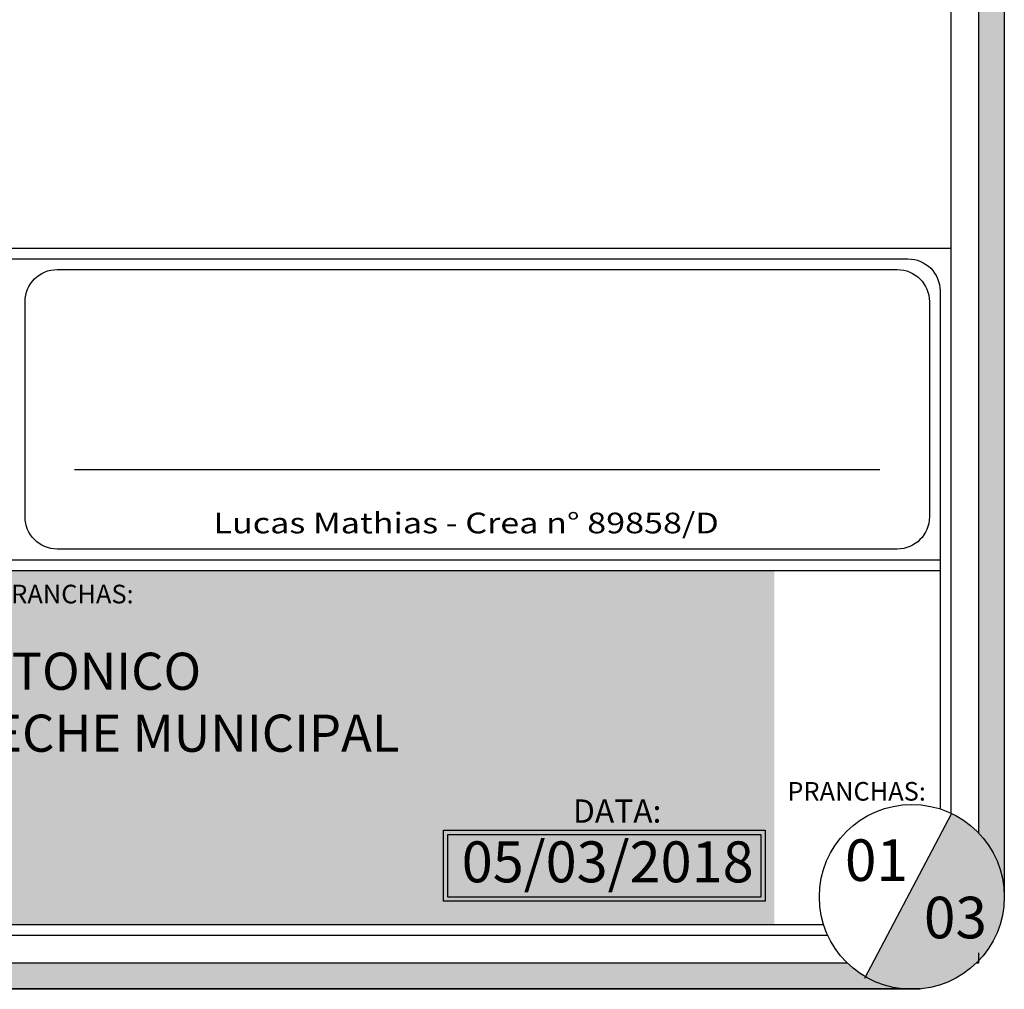
# Model space of a CAD drawing. Units: millimetres. Extents: x 13312 to 25707, y 1342 to 6260.
# Drawn here: x 19369 to 20021, y 2050 to 2692 of the extents above; entities that cross this region are included whole.
import ezdxf

# ---------------------------------------------------------------- set-up
doc = ezdxf.new("R2010")
doc.units = ezdxf.units.MM
for name, color, linetype, lineweight in [('COTA', 1, 'Continuous', 25), ('linhafina', 9, 'Continuous', 9), ('PAREDE6', 250, 'Continuous', 90), ('PRANCHA', 250, 'Continuous', 30)]:
    doc.layers.add(name, color=color, linetype=linetype, lineweight=lineweight)
doc.layers.add('SELO', color=7, linetype='Continuous')
doc.styles.add('LUIZ', font='Comic Sans MS.ttf')
doc.styles.add('style1', font='Trebuchet MS.ttf')
doc.styles.add('TECHNICBOLD', font='teb_____.pfb')

msp = doc.modelspace()

# ---------------------------------------------------------------- hatches: boundary and pattern name
h = msp.add_hatch(color=151)
h.dxf.hatch_style = 1
h.paths.add_polyline_path([(20020.72667, 4154.86347), (17043.97667, 4154.86347), (17043.97667, 3102.36972), (17060.98667, 3102.36972), (17060.98667, 4137.85347), (20003.71667, 4137.85347), (20003.71667, 2153.21789, -0.192886837), (20020.72667, 2110.96132)])
h.paths.add_polyline_path([(17060.98667, 3102.36972), (17043.97667, 3102.36972), (17043.97667, 2540.68534), (17060.98667, 2540.68534)], flags=17)
h.paths.add_polyline_path([(17060.98667, 2540.68534), (17043.97667, 2540.68534), (17043.97667, 2049.87597), (18744.97667, 2049.87597), (18744.97667, 2066.88597), (17060.98667, 2066.88597)])
h = msp.add_hatch(color=151)
h.dxf.hatch_style = 1
h.paths.add_polyline_path([(19953.97726, 2049.87597, -0.171523513), (19916.878, 2066.88597), (18744.97667, 2066.88597), (18744.97667, 2049.87597)])
at = {"layer": 'linhafina', "lineweight": -2, "true_color": 0xd9d9d9}
h = msp.add_hatch(color=254, dxfattribs=at)
h.dxf.hatch_style = 1
h.paths.add_polyline_path([(19868.45268, 2092.40097), (19025.8255, 2092.40097), (19025.8255, 2327.1744), (19868.45268, 2327.1744)])
at = {"layer": 'linhafina', "lineweight": -2, "true_color": 0xf0f0f0}
h = msp.add_hatch(color=7, dxfattribs=at)
h.dxf.hatch_style = 1
h.paths.add_polyline_path([(19985.84141, 2166.13974), (19928.77819, 2057.88602, 0.109237377), (19953.97726, 2049.87597), (19965.00423, 2049.87597, 0.388046534), (20020.72674, 2110.86325, 0.289167279)])

# ---------------------------------------------------------------- linework, layer by layer
for p, q in [((18744.97667, 2540.68534), (19985.28917, 2540.68534)), ((18752.06417, 2334.2619), (19978.20167, 2334.2619)), ((18752.06417, 2327.1744), (19978.20167, 2327.1744)), ((19985.84141, 2166.13974), (19928.15517, 2056.7041)), ((17043.97667, 2049.87597), (19965.00423, 2049.87597))]:
    msp.add_line(p, q)
for points in [[(19965.00423, 2049.87597), (17043.97667, 2049.87597), (17043.97667, 4154.86347), (20020.72667, 4154.86347), (20020.72667, 2110.76519)], [(19916.878, 2066.88597), (17060.98667, 2066.88597), (17060.98667, 4137.85347), (20003.71667, 4137.85347), (20003.71667, 2153.21789)], [(17197.53917, 4119.42597), (19985.28917, 4119.42597), (19985.28917, 2166.39963)], [(19903.83954, 2085.31347), (17197.53917, 2085.31347)]]:
    msp.add_lwpolyline(points)
for points in [[(18773.32667, 2533.59784), (19956.93917, 2533.59784, -0.414213562), (19978.20167, 2512.33534), (19978.20167, 2169.17062)], [(19901.10417, 2092.40097), (18773.32667, 2092.40097, -0.414213562), (18752.06417, 2113.66347), (18752.06417, 2512.33534)]]:
    msp.add_lwpolyline(points, format="xyb")
msp.add_lwpolyline([(19949.85167, 2341.3494), (19393.48292, 2341.3494, -0.414213562), (19372.22042, 2362.6119), (19372.22042, 2505.24784, -0.414213562), (19393.48292, 2526.51034), (19949.85167, 2526.51034, -0.414213562), (19971.11417, 2505.24784), (19971.11417, 2362.6119, -0.414213562)], format="xyb", close=True)
for points in [[(19649.32186, 2155.04948), (19862.27503, 2155.04948), (19862.27503, 2107.9516), (19649.32186, 2107.9516)], [(19652.15686, 2152.21448), (19859.44003, 2152.21448), (19859.44003, 2110.7866), (19652.15686, 2110.7866)]]:
    msp.add_lwpolyline(points, close=True)
msp.add_circle((19959.49074, 2110.86325), 61.236)
at = {"layer": 'linhafina', "color": 7, "lineweight": -2, "true_color": 0xf0f0f0}
msp.add_lwpolyline([(20003.71667, 2073.73726), (20003.71667, 2066.88597), (20002.10349, 2066.88597)], dxfattribs=at)
at = {"layer": 'SELO', "color": 7}
msp.add_line((19405.02181, 2393.92643), (19938.31277, 2393.92643), dxfattribs=at)

# ---------------------------------------------------------------- texts
at = {"layer": 'COTA', "color": 7, "style": 'LUIZ', "width": 1.2086}
msp.add_text('Lucas Mathias - Crea n° 89858/D ', height=13.7137287, dxfattribs=at).set_placement((19496.99567, 2351.72927))
at = {"layer": 'PAREDE6', "attachment_point": 1, "style": 'style1'}
for s, width, insert, char_height in [('05/03/2018', 63.7514611, (19661.40446, 2147.64112), 27.125634), ('01', 27.7604117, (19915.19191, 2148.97983), 27.5562), ('03', 27.7604117, (19967.48425, 2110.96132), 27.5562)]:
    msp.add_mtext_dynamic_manual_height_columns(s, width=width, gutter_width=12.5, heights=[0], dxfattribs=dict(at, insert=insert, char_height=char_height))
at = {"layer": 'PRANCHA', "color": 170, "style": 'TECHNICBOLD'}
for s, height, p in [('DESCRIÇÃO / CONTEÚDO DAS PRANCHAS:', 12.3477136, (19115.73625, 2305.33419)), ('PRANCHAS:', 12.347714, (19877.04622, 2174.6374)), ('DATA:', 15.434642, (19735.09348, 2160.0067))]:
    msp.add_text(s, height=height, dxfattribs=at).set_placement(p)
at = {"layer": 'SELO', "color": 7, "insert": (19065.01838, 2272.66946), "char_height": 24.6108578, "width": 14308.5688355, "attachment_point": 1, "style": 'TECHNICBOLD'}
msp.add_mtext('{\\fArial Black|b0|i0|c0|p34;PROJETO ARQUITETONICO \\PAMPLIAÇÃO DA CRECHE MUNICIPAL}', dxfattribs=at)

doc.saveas('drawing.dxf')
